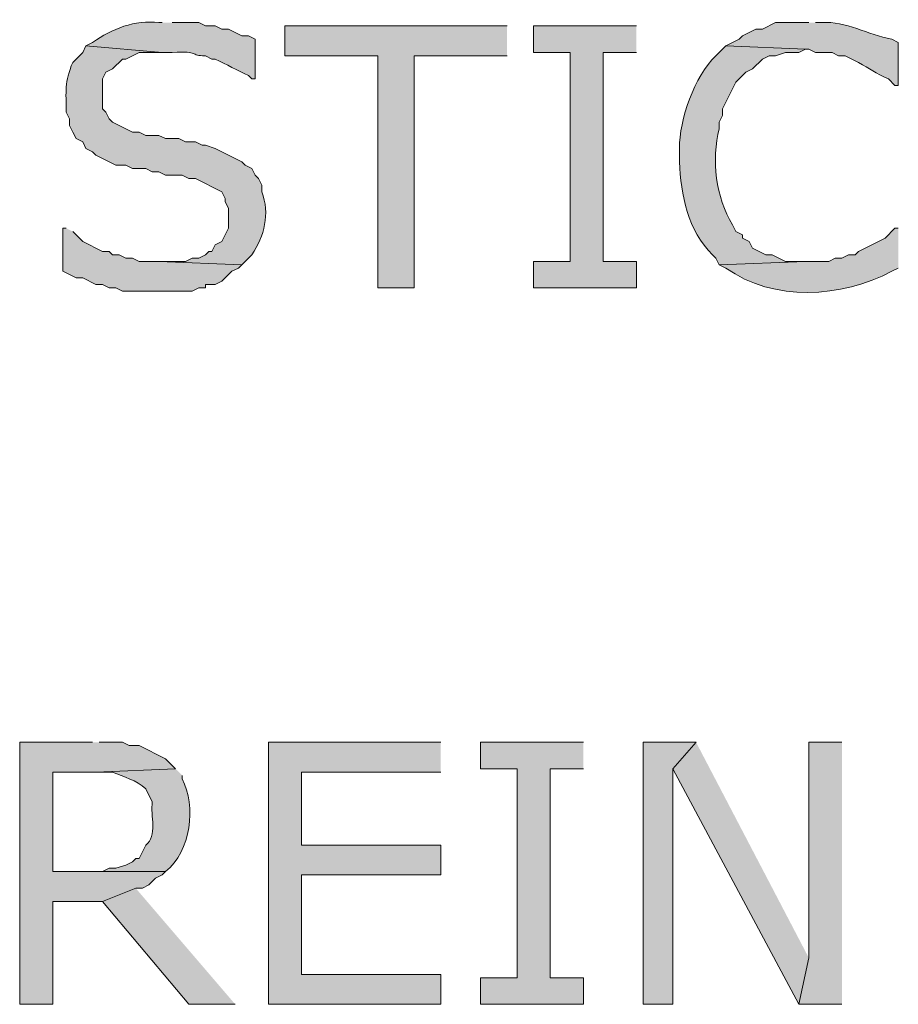
# Model space of a CAD drawing. Extents: x 17 to 595, y 17 to 775.
# Drawn here: x 335 to 351, y 145 to 163 of the extents above; entities that cross this region are included whole.
import ezdxf

# ---------------------------------------------------------------- set-up
doc = ezdxf.new("R2010")
doc.units = 0
doc.header["$MEASUREMENT"] = 0
doc.layers.add('Layer 1', color=7, linetype='Continuous', lineweight=0)

msp = doc.modelspace()

# ---------------------------------------------------------------- hatches: boundary and pattern name
at = {"layer": 'Layer 1', "true_color": 0x000000, "transparency": 33554687}
h = msp.add_hatch(color=18, dxfattribs=at)
edge = h.paths.add_edge_path()
edge.add_spline(control_points=[(337.92, 162.66), (337.92, 162.66), (337.86, 162.66), (337.86, 162.66), (337.416, 162.712), (337.017, 162.549), (336.66, 162.3), (336.66, 162.3), (336.54, 162.24), (336.54, 162.24), (336.54, 162.24), (337.92, 162.12), (337.92, 162.12), (337.92, 162.12), (338.1, 162.12), (338.1, 162.12), (338.609, 162.155), (338.411, 162.055), (338.7, 162.06), (338.7, 162.06), (338.82, 162), (338.82, 162), (338.82, 162), (338.88, 162), (338.88, 162), (339.08, 161.9), (339.28, 161.8), (339.48, 161.7), (339.48, 161.7), (339.54, 161.64), (339.54, 161.64), (339.54, 161.64), (339.6, 161.64), (339.6, 161.64), (339.6, 161.64), (339.6, 162.36), (339.6, 162.36), (339.6, 162.36), (339.48, 162.42), (339.48, 162.42), (339.48, 162.42), (339.36, 162.42), (339.36, 162.42), (339.36, 162.42), (339.12, 162.54), (339.12, 162.54), (339.12, 162.54), (339, 162.54), (339, 162.54), (339, 162.54), (338.88, 162.6), (338.88, 162.6), (338.88, 162.6), (338.7, 162.6), (338.7, 162.6), (338.7, 162.6), (338.58, 162.66), (338.58, 162.66), (338.58, 162.66), (338.1, 162.66), (338.1, 162.66)], knot_values=[0, 0, 0, 0, 1, 1, 1, 2, 2, 2, 3, 3, 3, 4, 4, 4, 5, 5, 5, 6, 6, 6, 7, 7, 7, 8, 8, 8, 9, 9, 9, 10, 10, 10, 11, 11, 11, 12, 12, 12, 13, 13, 13, 14, 14, 14, 15, 15, 15, 16, 16, 16, 17, 17, 17, 18, 18, 18, 19, 19, 19, 20, 20, 20, 20], degree=3, periodic=0)
edge.add_line((338.1, 162.66), (337.92, 162.66))
h = msp.add_hatch(color=18, dxfattribs=at)
edge = h.paths.add_edge_path()
edge.add_spline(control_points=[(349.62, 162.66), (349.62, 162.66), (349.02, 162.66), (349.02, 162.66), (349.02, 162.66), (348.78, 162.54), (348.78, 162.54), (348.78, 162.54), (348.66, 162.54), (348.66, 162.54), (348.66, 162.54), (348.42, 162.42), (348.42, 162.42), (348.42, 162.42), (348.36, 162.36), (348.36, 162.36), (348.36, 162.36), (348.12, 162.24), (348.12, 162.24), (348.12, 162.24), (349.56, 162.18), (349.56, 162.18), (349.56, 162.18), (349.62, 162.18), (349.62, 162.18), (349.62, 162.18), (349.74, 162.12), (349.74, 162.12), (349.74, 162.12), (350.04, 162.12), (350.04, 162.12), (350.04, 162.12), (350.16, 162.06), (350.16, 162.06), (350.16, 162.06), (350.28, 162.06), (350.28, 162.06), (350.28, 162.06), (350.52, 161.94), (350.52, 161.94), (350.724, 161.821), (350.822, 161.745), (351.06, 161.64), (351.06, 161.64), (351.18, 161.52), (351.18, 161.52), (351.18, 161.52), (351.24, 161.52), (351.24, 161.52), (351.24, 161.52), (351.24, 162.3), (351.24, 162.3), (351.24, 162.3), (351.12, 162.36), (351.12, 162.36), (350.698, 162.439), (350.285, 162.693), (349.86, 162.66), (349.86, 162.66), (349.74, 162.66), (349.74, 162.66)], knot_values=[0, 0, 0, 0, 1, 1, 1, 2, 2, 2, 3, 3, 3, 4, 4, 4, 5, 5, 5, 6, 6, 6, 7, 7, 7, 8, 8, 8, 9, 9, 9, 10, 10, 10, 11, 11, 11, 12, 12, 12, 13, 13, 13, 14, 14, 14, 15, 15, 15, 16, 16, 16, 17, 17, 17, 18, 18, 18, 19, 19, 19, 20, 20, 20, 20], degree=3, periodic=0)
edge.add_line((349.74, 162.66), (349.62, 162.66))
for points in [[(344.16, 162.6), (340.14, 162.6), (340.14, 162.06), (341.82, 162.06), (341.82, 157.86), (342.48, 157.86), (342.48, 162.06), (344.16, 162.06)], [(346.5, 162.6), (344.64, 162.6), (344.64, 162.12), (345.3, 162.12), (345.3, 158.34), (344.64, 158.34), (344.64, 157.86), (346.5, 157.86), (346.5, 158.34), (345.9, 158.34), (345.9, 162.12), (346.5, 162.12)], [(336.66, 149.64), (335.34, 149.64), (335.34, 144.9), (335.94, 144.9), (335.94, 146.76), (336.84, 146.76), (337.44, 147), (337.56, 147), (337.68, 147.06), (337.8, 147.18), (337.92, 147.24), (337.98, 147.3), (335.94, 147.3), (335.94, 149.1), (336.72, 149.1), (338.16, 149.16), (337.98, 149.34), (337.5, 149.58), (337.32, 149.58), (337.2, 149.64), (336.78, 149.64)], [(342.96, 149.64), (339.84, 149.64), (339.84, 144.9), (342.96, 144.9), (342.96, 145.44), (340.44, 145.44), (340.44, 147.24), (342.96, 147.24), (342.96, 147.78), (340.44, 147.78), (340.44, 149.1), (342.96, 149.1)], [(345.54, 149.64), (343.68, 149.64), (343.68, 149.16), (344.34, 149.16), (344.34, 145.38), (343.68, 145.38), (343.68, 144.9), (345.54, 144.9), (345.54, 145.38), (344.94, 145.38), (344.94, 149.16), (345.54, 149.16)], [(347.58, 149.64), (346.62, 149.64), (346.62, 144.9), (347.16, 144.9), (347.16, 149.16)], [(347.58, 149.64), (347.16, 149.16), (349.44, 144.9), (349.62, 145.74)], [(350.22, 149.64), (349.62, 149.64), (349.62, 145.74), (349.44, 144.9), (350.22, 144.9)], [(337.44, 147), (336.84, 146.76), (338.4, 144.9), (339.24, 144.9)]]:
    msp.add_hatch(color=18, dxfattribs=at).paths.add_polyline_path(points)
h = msp.add_hatch(color=18, dxfattribs=at)
edge = h.paths.add_edge_path()
edge.add_spline(control_points=[(336.54, 162.24), (336.54, 162.24), (336.48, 162.12), (336.48, 162.12), (336.48, 162.12), (336.3, 161.94), (336.3, 161.94), (336.148, 161.578), (336.182, 161.413), (336.18, 161.04), (336.18, 161.04), (336.24, 160.92), (336.24, 160.92), (336.24, 160.92), (336.24, 160.8), (336.24, 160.8), (336.24, 160.8), (336.3, 160.68), (336.3, 160.68), (336.3, 160.68), (336.36, 160.56), (336.36, 160.56), (336.36, 160.56), (336.48, 160.5), (336.48, 160.5), (336.48, 160.5), (336.54, 160.38), (336.54, 160.38), (336.54, 160.38), (336.66, 160.32), (336.66, 160.32), (336.66, 160.32), (336.72, 160.26), (336.72, 160.26), (336.72, 160.26), (337.08, 160.08), (337.08, 160.08), (337.08, 160.08), (337.26, 160.08), (337.26, 160.08), (337.26, 160.08), (337.38, 160.02), (337.38, 160.02), (337.38, 160.02), (337.62, 160.02), (337.62, 160.02), (337.62, 160.02), (337.74, 159.96), (337.74, 159.96), (337.74, 159.96), (337.86, 159.96), (337.86, 159.96), (337.86, 159.96), (337.98, 159.9), (337.98, 159.9), (337.98, 159.9), (338.28, 159.9), (338.28, 159.9), (338.28, 159.9), (338.4, 159.84), (338.4, 159.84), (338.4, 159.84), (338.52, 159.84), (338.52, 159.84), (338.52, 159.84), (339, 159.6), (339, 159.6), (339, 159.6), (339.06, 159.48), (339.06, 159.48), (339.06, 159.48), (339.06, 159.42), (339.06, 159.42), (339.06, 159.42), (339.12, 159.3), (339.12, 159.3), (339.12, 159.3), (339.12, 158.94), (339.12, 158.94), (339.12, 158.94), (339, 158.7), (339, 158.7), (339, 158.7), (338.88, 158.64), (338.88, 158.64), (338.88, 158.64), (338.82, 158.52), (338.82, 158.52), (338.82, 158.52), (338.76, 158.52), (338.76, 158.52), (338.76, 158.52), (338.7, 158.46), (338.7, 158.46), (338.7, 158.46), (338.58, 158.4), (338.58, 158.4), (338.58, 158.4), (338.46, 158.4), (338.46, 158.4), (338.46, 158.4), (338.34, 158.34), (338.34, 158.34), (338.34, 158.34), (337.86, 158.34), (337.86, 158.34), (337.86, 158.34), (339.36, 158.28), (339.36, 158.28), (339.36, 158.28), (339.54, 158.46), (339.54, 158.46), (339.767, 158.802), (339.875, 159.197), (339.72, 159.6), (339.72, 159.6), (339.72, 159.72), (339.72, 159.72), (339.72, 159.72), (339.66, 159.84), (339.66, 159.84), (339.66, 159.84), (339.6, 159.9), (339.6, 159.9), (339.6, 159.9), (339.54, 160.02), (339.54, 160.02), (339.54, 160.02), (339.42, 160.08), (339.42, 160.08), (339.42, 160.08), (339.36, 160.14), (339.36, 160.14), (339.36, 160.14), (338.88, 160.38), (338.88, 160.38), (338.88, 160.38), (338.7, 160.44), (338.7, 160.44), (338.7, 160.44), (338.64, 160.44), (338.64, 160.44), (338.64, 160.44), (338.52, 160.5), (338.52, 160.5), (338.52, 160.5), (338.34, 160.5), (338.34, 160.5), (338.34, 160.5), (338.22, 160.56), (338.22, 160.56), (338.22, 160.56), (337.98, 160.56), (337.98, 160.56), (337.98, 160.56), (337.86, 160.62), (337.86, 160.62), (337.86, 160.62), (337.62, 160.62), (337.62, 160.62), (337.62, 160.62), (337.5, 160.68), (337.5, 160.68), (337.5, 160.68), (337.38, 160.68), (337.38, 160.68), (337.38, 160.68), (337.02, 160.86), (337.02, 160.86), (337.02, 160.86), (336.96, 160.92), (336.96, 160.92), (336.96, 160.92), (336.9, 161.04), (336.9, 161.04), (336.9, 161.04), (336.84, 161.1), (336.84, 161.1), (336.84, 161.1), (336.84, 161.64), (336.84, 161.64), (336.84, 161.64), (336.9, 161.76), (336.9, 161.76), (336.9, 161.76), (337.02, 161.82), (337.02, 161.82), (337.02, 161.82), (337.2, 162), (337.2, 162), (337.2, 162), (337.26, 162), (337.26, 162), (337.26, 162), (337.5, 162.12), (337.5, 162.12), (337.5, 162.12), (337.92, 162.12), (337.92, 162.12)], knot_values=[0, 0, 0, 0, 1, 1, 1, 2, 2, 2, 3, 3, 3, 4, 4, 4, 5, 5, 5, 6, 6, 6, 7, 7, 7, 8, 8, 8, 9, 9, 9, 10, 10, 10, 11, 11, 11, 12, 12, 12, 13, 13, 13, 14, 14, 14, 15, 15, 15, 16, 16, 16, 17, 17, 17, 18, 18, 18, 19, 19, 19, 20, 20, 20, 21, 21, 21, 22, 22, 22, 23, 23, 23, 24, 24, 24, 25, 25, 25, 26, 26, 26, 27, 27, 27, 28, 28, 28, 29, 29, 29, 30, 30, 30, 31, 31, 31, 32, 32, 32, 33, 33, 33, 34, 34, 34, 35, 35, 35, 36, 36, 36, 37, 37, 37, 38, 38, 38, 39, 39, 39, 40, 40, 40, 41, 41, 41, 42, 42, 42, 43, 43, 43, 44, 44, 44, 45, 45, 45, 46, 46, 46, 47, 47, 47, 48, 48, 48, 49, 49, 49, 50, 50, 50, 51, 51, 51, 52, 52, 52, 53, 53, 53, 54, 54, 54, 55, 55, 55, 56, 56, 56, 57, 57, 57, 58, 58, 58, 59, 59, 59, 60, 60, 60, 61, 61, 61, 62, 62, 62, 63, 63, 63, 64, 64, 64, 65, 65, 65, 66, 66, 66, 66], degree=3, periodic=0)
edge.add_line((337.92, 162.12), (336.54, 162.24))
h = msp.add_hatch(color=18, dxfattribs=at)
edge = h.paths.add_edge_path()
edge.add_spline(control_points=[(348.12, 162.24), (348.12, 162.24), (347.94, 162.06), (347.94, 162.06), (347.549, 161.682), (347.276, 160.91), (347.28, 160.38), (347.28, 160.38), (347.28, 160.14), (347.28, 160.14), (347.306, 159.545), (347.427, 158.896), (347.88, 158.46), (347.88, 158.46), (347.94, 158.4), (347.94, 158.4), (347.94, 158.4), (348, 158.28), (348, 158.28), (348, 158.28), (349.56, 158.34), (349.56, 158.34), (349.56, 158.34), (349.2, 158.34), (349.2, 158.34), (349.2, 158.34), (348.96, 158.46), (348.96, 158.46), (348.96, 158.46), (348.84, 158.46), (348.84, 158.46), (348.84, 158.46), (348.6, 158.58), (348.6, 158.58), (348.6, 158.58), (348.54, 158.7), (348.54, 158.7), (348.54, 158.7), (348.42, 158.76), (348.42, 158.76), (348.42, 158.76), (348.42, 158.82), (348.42, 158.82), (348.42, 158.82), (348.3, 158.88), (348.3, 158.88), (348.3, 158.88), (348.24, 159), (348.24, 159), (347.939, 159.499), (347.852, 160.176), (348, 160.74), (348, 160.74), (348, 160.86), (348, 160.86), (348, 160.86), (348.06, 160.98), (348.06, 160.98), (348.06, 160.98), (348.06, 161.1), (348.06, 161.1), (348.06, 161.1), (348.24, 161.46), (348.24, 161.46), (348.24, 161.46), (348.3, 161.58), (348.3, 161.58), (348.3, 161.58), (348.48, 161.76), (348.48, 161.76), (348.48, 161.76), (348.6, 161.82), (348.6, 161.82), (348.6, 161.82), (348.78, 162), (348.78, 162), (348.78, 162), (348.9, 162.06), (348.9, 162.06), (348.9, 162.06), (349.02, 162.06), (349.02, 162.06), (349.02, 162.06), (349.2, 162.12), (349.2, 162.12), (349.2, 162.12), (349.44, 162.12), (349.44, 162.12), (349.44, 162.12), (349.56, 162.18), (349.56, 162.18)], knot_values=[0, 0, 0, 0, 1, 1, 1, 2, 2, 2, 3, 3, 3, 4, 4, 4, 5, 5, 5, 6, 6, 6, 7, 7, 7, 8, 8, 8, 9, 9, 9, 10, 10, 10, 11, 11, 11, 12, 12, 12, 13, 13, 13, 14, 14, 14, 15, 15, 15, 16, 16, 16, 17, 17, 17, 18, 18, 18, 19, 19, 19, 20, 20, 20, 21, 21, 21, 22, 22, 22, 23, 23, 23, 24, 24, 24, 25, 25, 25, 26, 26, 26, 27, 27, 27, 28, 28, 28, 29, 29, 29, 30, 30, 30, 30], degree=3, periodic=0)
edge.add_line((349.56, 162.18), (348.12, 162.24))
h = msp.add_hatch(color=18, dxfattribs=at)
edge = h.paths.add_edge_path()
edge.add_spline(control_points=[(336.18, 158.94), (336.18, 158.94), (336.12, 158.94), (336.12, 158.94), (336.12, 158.94), (336.12, 158.16), (336.12, 158.16), (336.12, 158.16), (336.36, 158.04), (336.36, 158.04), (336.36, 158.04), (336.48, 158.04), (336.48, 158.04), (336.48, 158.04), (336.72, 157.92), (336.72, 157.92), (336.72, 157.92), (336.84, 157.92), (336.84, 157.92), (336.84, 157.92), (336.96, 157.86), (336.96, 157.86), (336.96, 157.86), (337.08, 157.86), (337.08, 157.86), (337.08, 157.86), (337.2, 157.8), (337.2, 157.8), (337.2, 157.8), (337.44, 157.8), (337.44, 157.8), (337.78, 157.8), (338.12, 157.8), (338.46, 157.8), (338.46, 157.8), (338.58, 157.86), (338.58, 157.86), (338.58, 157.86), (338.7, 157.86), (338.7, 157.86), (338.7, 157.86), (338.7, 157.92), (338.7, 157.92), (338.7, 157.92), (338.88, 157.92), (338.88, 157.92), (338.88, 157.92), (339, 157.98), (339, 157.98), (339, 157.98), (339.18, 158.16), (339.18, 158.16), (339.18, 158.16), (339.3, 158.22), (339.3, 158.22), (339.3, 158.22), (339.36, 158.28), (339.36, 158.28), (339.36, 158.28), (337.86, 158.34), (337.86, 158.34), (337.86, 158.34), (337.5, 158.34), (337.5, 158.34), (337.5, 158.34), (337.38, 158.4), (337.38, 158.4), (337.38, 158.4), (337.26, 158.4), (337.26, 158.4), (337.26, 158.4), (337.14, 158.46), (337.14, 158.46), (337.14, 158.46), (337.02, 158.46), (337.02, 158.46), (337.02, 158.46), (336.96, 158.52), (336.96, 158.52), (336.96, 158.52), (336.84, 158.52), (336.84, 158.52), (336.84, 158.52), (336.48, 158.7), (336.48, 158.7), (336.48, 158.7), (336.3, 158.88), (336.3, 158.88)], knot_values=[0, 0, 0, 0, 1, 1, 1, 2, 2, 2, 3, 3, 3, 4, 4, 4, 5, 5, 5, 6, 6, 6, 7, 7, 7, 8, 8, 8, 9, 9, 9, 10, 10, 10, 11, 11, 11, 12, 12, 12, 13, 13, 13, 14, 14, 14, 15, 15, 15, 16, 16, 16, 17, 17, 17, 18, 18, 18, 19, 19, 19, 20, 20, 20, 21, 21, 21, 22, 22, 22, 23, 23, 23, 24, 24, 24, 25, 25, 25, 26, 26, 26, 27, 27, 27, 28, 28, 28, 29, 29, 29, 29], degree=3, periodic=0)
edge.add_line((336.3, 158.88), (336.18, 158.94))
h = msp.add_hatch(color=18, dxfattribs=at)
edge = h.paths.add_edge_path()
edge.add_spline(control_points=[(351.24, 158.94), (351.24, 158.94), (351.18, 158.94), (351.18, 158.94), (351.18, 158.94), (351, 158.76), (351, 158.76), (351, 158.76), (350.52, 158.52), (350.52, 158.52), (350.52, 158.52), (350.46, 158.46), (350.46, 158.46), (350.46, 158.46), (350.34, 158.46), (350.34, 158.46), (350.34, 158.46), (350.22, 158.4), (350.22, 158.4), (350.22, 158.4), (350.1, 158.4), (350.1, 158.4), (350.1, 158.4), (349.98, 158.34), (349.98, 158.34), (349.98, 158.34), (349.56, 158.34), (349.56, 158.34), (349.56, 158.34), (348, 158.28), (348, 158.28), (348, 158.28), (348.12, 158.22), (348.12, 158.22), (348.982, 157.599), (350.213, 157.681), (351.12, 158.16), (351.12, 158.16), (351.24, 158.22), (351.24, 158.22)], knot_values=[0, 0, 0, 0, 1, 1, 1, 2, 2, 2, 3, 3, 3, 4, 4, 4, 5, 5, 5, 6, 6, 6, 7, 7, 7, 8, 8, 8, 9, 9, 9, 10, 10, 10, 11, 11, 11, 12, 12, 12, 13, 13, 13, 13], degree=3, periodic=0)
edge.add_line((351.24, 158.22), (351.24, 158.94))
h = msp.add_hatch(color=18, dxfattribs=at)
edge = h.paths.add_edge_path()
edge.add_spline(control_points=[(338.16, 149.16), (338.16, 149.16), (336.72, 149.1), (336.72, 149.1), (336.72, 149.1), (337.02, 149.1), (337.02, 149.1), (337.218, 149.009), (337.457, 148.96), (337.62, 148.8), (337.62, 148.8), (337.74, 148.56), (337.74, 148.56), (337.704, 148.323), (337.838, 147.938), (337.62, 147.78), (337.62, 147.78), (337.5, 147.54), (337.5, 147.54), (337.5, 147.54), (337.44, 147.54), (337.44, 147.54), (337.44, 147.54), (337.38, 147.48), (337.38, 147.48), (337.38, 147.48), (337.26, 147.42), (337.26, 147.42), (337.26, 147.42), (337.08, 147.36), (337.08, 147.36), (337.08, 147.36), (336.96, 147.36), (336.96, 147.36), (336.96, 147.36), (336.84, 147.3), (336.84, 147.3), (336.84, 147.3), (335.94, 147.3), (335.94, 147.3), (335.94, 147.3), (337.98, 147.3), (337.98, 147.3), (338.437, 147.669), (338.539, 148.484), (338.28, 148.98), (338.28, 148.98), (338.28, 149.04), (338.28, 149.04)], knot_values=[0, 0, 0, 0, 1, 1, 1, 2, 2, 2, 3, 3, 3, 4, 4, 4, 5, 5, 5, 6, 6, 6, 7, 7, 7, 8, 8, 8, 9, 9, 9, 10, 10, 10, 11, 11, 11, 12, 12, 12, 13, 13, 13, 14, 14, 14, 15, 15, 15, 16, 16, 16, 16], degree=3, periodic=0)
edge.add_line((338.28, 149.04), (338.16, 149.16))

# ---------------------------------------------------------------- linework, layer by layer
at = {"layer": 'Layer 1'}
for points in [[(344.16, 162.6), (340.14, 162.6), (340.14, 162.06), (341.82, 162.06), (341.82, 157.86), (342.48, 157.86), (342.48, 162.06), (344.16, 162.06)], [(346.5, 162.6), (344.64, 162.6), (344.64, 162.12), (345.3, 162.12), (345.3, 158.34), (344.64, 158.34), (344.64, 157.86), (346.5, 157.86), (346.5, 158.34), (345.9, 158.34), (345.9, 162.12), (346.5, 162.12)], [(336.66, 149.64), (335.34, 149.64), (335.34, 144.9), (335.94, 144.9), (335.94, 146.76), (336.84, 146.76), (337.44, 147), (337.56, 147), (337.68, 147.06), (337.8, 147.18), (337.92, 147.24), (337.98, 147.3), (335.94, 147.3), (335.94, 149.1), (336.72, 149.1), (338.16, 149.16), (337.98, 149.34), (337.5, 149.58), (337.32, 149.58), (337.2, 149.64), (336.78, 149.64)], [(342.96, 149.64), (339.84, 149.64), (339.84, 144.9), (342.96, 144.9), (342.96, 145.44), (340.44, 145.44), (340.44, 147.24), (342.96, 147.24), (342.96, 147.78), (340.44, 147.78), (340.44, 149.1), (342.96, 149.1)], [(345.54, 149.64), (343.68, 149.64), (343.68, 149.16), (344.34, 149.16), (344.34, 145.38), (343.68, 145.38), (343.68, 144.9), (345.54, 144.9), (345.54, 145.38), (344.94, 145.38), (344.94, 149.16), (345.54, 149.16)], [(347.58, 149.64), (346.62, 149.64), (346.62, 144.9), (347.16, 144.9), (347.16, 149.16)], [(347.58, 149.64), (347.16, 149.16), (349.44, 144.9), (349.62, 145.74)], [(350.22, 149.64), (349.62, 149.64), (349.62, 145.74), (349.44, 144.9), (350.22, 144.9)], [(337.44, 147), (336.84, 146.76), (338.4, 144.9), (339.24, 144.9)]]:
    msp.add_lwpolyline(points, dxfattribs=at)
for points, knots in [([(337.92, 162.66), (337.92, 162.66), (337.86, 162.66), (337.86, 162.66), (337.416, 162.712), (337.017, 162.549), (336.66, 162.3), (336.66, 162.3), (336.54, 162.24), (336.54, 162.24), (336.54, 162.24), (337.92, 162.12), (337.92, 162.12), (337.92, 162.12), (338.1, 162.12), (338.1, 162.12), (338.609, 162.155), (338.411, 162.055), (338.7, 162.06), (338.7, 162.06), (338.82, 162), (338.82, 162), (338.82, 162), (338.88, 162), (338.88, 162), (339.08, 161.9), (339.28, 161.8), (339.48, 161.7), (339.48, 161.7), (339.54, 161.64), (339.54, 161.64), (339.54, 161.64), (339.6, 161.64), (339.6, 161.64), (339.6, 161.64), (339.6, 162.36), (339.6, 162.36), (339.6, 162.36), (339.48, 162.42), (339.48, 162.42), (339.48, 162.42), (339.36, 162.42), (339.36, 162.42), (339.36, 162.42), (339.12, 162.54), (339.12, 162.54), (339.12, 162.54), (339, 162.54), (339, 162.54), (339, 162.54), (338.88, 162.6), (338.88, 162.6), (338.88, 162.6), (338.7, 162.6), (338.7, 162.6), (338.7, 162.6), (338.58, 162.66), (338.58, 162.66), (338.58, 162.66), (338.1, 162.66), (338.1, 162.66)], [0, 0, 0, 0, 1, 1, 1, 2, 2, 2, 3, 3, 3, 4, 4, 4, 5, 5, 5, 6, 6, 6, 7, 7, 7, 8, 8, 8, 9, 9, 9, 10, 10, 10, 11, 11, 11, 12, 12, 12, 13, 13, 13, 14, 14, 14, 15, 15, 15, 16, 16, 16, 17, 17, 17, 18, 18, 18, 19, 19, 19, 20, 20, 20, 20]), ([(349.62, 162.66), (349.62, 162.66), (349.02, 162.66), (349.02, 162.66), (349.02, 162.66), (348.78, 162.54), (348.78, 162.54), (348.78, 162.54), (348.66, 162.54), (348.66, 162.54), (348.66, 162.54), (348.42, 162.42), (348.42, 162.42), (348.42, 162.42), (348.36, 162.36), (348.36, 162.36), (348.36, 162.36), (348.12, 162.24), (348.12, 162.24), (348.12, 162.24), (349.56, 162.18), (349.56, 162.18), (349.56, 162.18), (349.62, 162.18), (349.62, 162.18), (349.62, 162.18), (349.74, 162.12), (349.74, 162.12), (349.74, 162.12), (350.04, 162.12), (350.04, 162.12), (350.04, 162.12), (350.16, 162.06), (350.16, 162.06), (350.16, 162.06), (350.28, 162.06), (350.28, 162.06), (350.28, 162.06), (350.52, 161.94), (350.52, 161.94), (350.724, 161.821), (350.822, 161.745), (351.06, 161.64), (351.06, 161.64), (351.18, 161.52), (351.18, 161.52), (351.18, 161.52), (351.24, 161.52), (351.24, 161.52), (351.24, 161.52), (351.24, 162.3), (351.24, 162.3), (351.24, 162.3), (351.12, 162.36), (351.12, 162.36), (350.698, 162.439), (350.285, 162.693), (349.86, 162.66), (349.86, 162.66), (349.74, 162.66), (349.74, 162.66)], [0, 0, 0, 0, 1, 1, 1, 2, 2, 2, 3, 3, 3, 4, 4, 4, 5, 5, 5, 6, 6, 6, 7, 7, 7, 8, 8, 8, 9, 9, 9, 10, 10, 10, 11, 11, 11, 12, 12, 12, 13, 13, 13, 14, 14, 14, 15, 15, 15, 16, 16, 16, 17, 17, 17, 18, 18, 18, 19, 19, 19, 20, 20, 20, 20]), ([(336.54, 162.24), (336.54, 162.24), (336.48, 162.12), (336.48, 162.12), (336.48, 162.12), (336.3, 161.94), (336.3, 161.94), (336.148, 161.578), (336.182, 161.413), (336.18, 161.04), (336.18, 161.04), (336.24, 160.92), (336.24, 160.92), (336.24, 160.92), (336.24, 160.8), (336.24, 160.8), (336.24, 160.8), (336.3, 160.68), (336.3, 160.68), (336.3, 160.68), (336.36, 160.56), (336.36, 160.56), (336.36, 160.56), (336.48, 160.5), (336.48, 160.5), (336.48, 160.5), (336.54, 160.38), (336.54, 160.38), (336.54, 160.38), (336.66, 160.32), (336.66, 160.32), (336.66, 160.32), (336.72, 160.26), (336.72, 160.26), (336.72, 160.26), (337.08, 160.08), (337.08, 160.08), (337.08, 160.08), (337.26, 160.08), (337.26, 160.08), (337.26, 160.08), (337.38, 160.02), (337.38, 160.02), (337.38, 160.02), (337.62, 160.02), (337.62, 160.02), (337.62, 160.02), (337.74, 159.96), (337.74, 159.96), (337.74, 159.96), (337.86, 159.96), (337.86, 159.96), (337.86, 159.96), (337.98, 159.9), (337.98, 159.9), (337.98, 159.9), (338.28, 159.9), (338.28, 159.9), (338.28, 159.9), (338.4, 159.84), (338.4, 159.84), (338.4, 159.84), (338.52, 159.84), (338.52, 159.84), (338.52, 159.84), (339, 159.6), (339, 159.6), (339, 159.6), (339.06, 159.48), (339.06, 159.48), (339.06, 159.48), (339.06, 159.42), (339.06, 159.42), (339.06, 159.42), (339.12, 159.3), (339.12, 159.3), (339.12, 159.3), (339.12, 158.94), (339.12, 158.94), (339.12, 158.94), (339, 158.7), (339, 158.7), (339, 158.7), (338.88, 158.64), (338.88, 158.64), (338.88, 158.64), (338.82, 158.52), (338.82, 158.52), (338.82, 158.52), (338.76, 158.52), (338.76, 158.52), (338.76, 158.52), (338.7, 158.46), (338.7, 158.46), (338.7, 158.46), (338.58, 158.4), (338.58, 158.4), (338.58, 158.4), (338.46, 158.4), (338.46, 158.4), (338.46, 158.4), (338.34, 158.34), (338.34, 158.34), (338.34, 158.34), (337.86, 158.34), (337.86, 158.34), (337.86, 158.34), (339.36, 158.28), (339.36, 158.28), (339.36, 158.28), (339.54, 158.46), (339.54, 158.46), (339.767, 158.802), (339.875, 159.197), (339.72, 159.6), (339.72, 159.6), (339.72, 159.72), (339.72, 159.72), (339.72, 159.72), (339.66, 159.84), (339.66, 159.84), (339.66, 159.84), (339.6, 159.9), (339.6, 159.9), (339.6, 159.9), (339.54, 160.02), (339.54, 160.02), (339.54, 160.02), (339.42, 160.08), (339.42, 160.08), (339.42, 160.08), (339.36, 160.14), (339.36, 160.14), (339.36, 160.14), (338.88, 160.38), (338.88, 160.38), (338.88, 160.38), (338.7, 160.44), (338.7, 160.44), (338.7, 160.44), (338.64, 160.44), (338.64, 160.44), (338.64, 160.44), (338.52, 160.5), (338.52, 160.5), (338.52, 160.5), (338.34, 160.5), (338.34, 160.5), (338.34, 160.5), (338.22, 160.56), (338.22, 160.56), (338.22, 160.56), (337.98, 160.56), (337.98, 160.56), (337.98, 160.56), (337.86, 160.62), (337.86, 160.62), (337.86, 160.62), (337.62, 160.62), (337.62, 160.62), (337.62, 160.62), (337.5, 160.68), (337.5, 160.68), (337.5, 160.68), (337.38, 160.68), (337.38, 160.68), (337.38, 160.68), (337.02, 160.86), (337.02, 160.86), (337.02, 160.86), (336.96, 160.92), (336.96, 160.92), (336.96, 160.92), (336.9, 161.04), (336.9, 161.04), (336.9, 161.04), (336.84, 161.1), (336.84, 161.1), (336.84, 161.1), (336.84, 161.64), (336.84, 161.64), (336.84, 161.64), (336.9, 161.76), (336.9, 161.76), (336.9, 161.76), (337.02, 161.82), (337.02, 161.82), (337.02, 161.82), (337.2, 162), (337.2, 162), (337.2, 162), (337.26, 162), (337.26, 162), (337.26, 162), (337.5, 162.12), (337.5, 162.12), (337.5, 162.12), (337.92, 162.12), (337.92, 162.12)], [0, 0, 0, 0, 1, 1, 1, 2, 2, 2, 3, 3, 3, 4, 4, 4, 5, 5, 5, 6, 6, 6, 7, 7, 7, 8, 8, 8, 9, 9, 9, 10, 10, 10, 11, 11, 11, 12, 12, 12, 13, 13, 13, 14, 14, 14, 15, 15, 15, 16, 16, 16, 17, 17, 17, 18, 18, 18, 19, 19, 19, 20, 20, 20, 21, 21, 21, 22, 22, 22, 23, 23, 23, 24, 24, 24, 25, 25, 25, 26, 26, 26, 27, 27, 27, 28, 28, 28, 29, 29, 29, 30, 30, 30, 31, 31, 31, 32, 32, 32, 33, 33, 33, 34, 34, 34, 35, 35, 35, 36, 36, 36, 37, 37, 37, 38, 38, 38, 39, 39, 39, 40, 40, 40, 41, 41, 41, 42, 42, 42, 43, 43, 43, 44, 44, 44, 45, 45, 45, 46, 46, 46, 47, 47, 47, 48, 48, 48, 49, 49, 49, 50, 50, 50, 51, 51, 51, 52, 52, 52, 53, 53, 53, 54, 54, 54, 55, 55, 55, 56, 56, 56, 57, 57, 57, 58, 58, 58, 59, 59, 59, 60, 60, 60, 61, 61, 61, 62, 62, 62, 63, 63, 63, 64, 64, 64, 65, 65, 65, 66, 66, 66, 66]), ([(348.12, 162.24), (348.12, 162.24), (347.94, 162.06), (347.94, 162.06), (347.549, 161.682), (347.276, 160.91), (347.28, 160.38), (347.28, 160.38), (347.28, 160.14), (347.28, 160.14), (347.306, 159.545), (347.427, 158.896), (347.88, 158.46), (347.88, 158.46), (347.94, 158.4), (347.94, 158.4), (347.94, 158.4), (348, 158.28), (348, 158.28), (348, 158.28), (349.56, 158.34), (349.56, 158.34), (349.56, 158.34), (349.2, 158.34), (349.2, 158.34), (349.2, 158.34), (348.96, 158.46), (348.96, 158.46), (348.96, 158.46), (348.84, 158.46), (348.84, 158.46), (348.84, 158.46), (348.6, 158.58), (348.6, 158.58), (348.6, 158.58), (348.54, 158.7), (348.54, 158.7), (348.54, 158.7), (348.42, 158.76), (348.42, 158.76), (348.42, 158.76), (348.42, 158.82), (348.42, 158.82), (348.42, 158.82), (348.3, 158.88), (348.3, 158.88), (348.3, 158.88), (348.24, 159), (348.24, 159), (347.939, 159.499), (347.852, 160.176), (348, 160.74), (348, 160.74), (348, 160.86), (348, 160.86), (348, 160.86), (348.06, 160.98), (348.06, 160.98), (348.06, 160.98), (348.06, 161.1), (348.06, 161.1), (348.06, 161.1), (348.24, 161.46), (348.24, 161.46), (348.24, 161.46), (348.3, 161.58), (348.3, 161.58), (348.3, 161.58), (348.48, 161.76), (348.48, 161.76), (348.48, 161.76), (348.6, 161.82), (348.6, 161.82), (348.6, 161.82), (348.78, 162), (348.78, 162), (348.78, 162), (348.9, 162.06), (348.9, 162.06), (348.9, 162.06), (349.02, 162.06), (349.02, 162.06), (349.02, 162.06), (349.2, 162.12), (349.2, 162.12), (349.2, 162.12), (349.44, 162.12), (349.44, 162.12), (349.44, 162.12), (349.56, 162.18), (349.56, 162.18)], [0, 0, 0, 0, 1, 1, 1, 2, 2, 2, 3, 3, 3, 4, 4, 4, 5, 5, 5, 6, 6, 6, 7, 7, 7, 8, 8, 8, 9, 9, 9, 10, 10, 10, 11, 11, 11, 12, 12, 12, 13, 13, 13, 14, 14, 14, 15, 15, 15, 16, 16, 16, 17, 17, 17, 18, 18, 18, 19, 19, 19, 20, 20, 20, 21, 21, 21, 22, 22, 22, 23, 23, 23, 24, 24, 24, 25, 25, 25, 26, 26, 26, 27, 27, 27, 28, 28, 28, 29, 29, 29, 30, 30, 30, 30]), ([(336.18, 158.94), (336.18, 158.94), (336.12, 158.94), (336.12, 158.94), (336.12, 158.94), (336.12, 158.16), (336.12, 158.16), (336.12, 158.16), (336.36, 158.04), (336.36, 158.04), (336.36, 158.04), (336.48, 158.04), (336.48, 158.04), (336.48, 158.04), (336.72, 157.92), (336.72, 157.92), (336.72, 157.92), (336.84, 157.92), (336.84, 157.92), (336.84, 157.92), (336.96, 157.86), (336.96, 157.86), (336.96, 157.86), (337.08, 157.86), (337.08, 157.86), (337.08, 157.86), (337.2, 157.8), (337.2, 157.8), (337.2, 157.8), (337.44, 157.8), (337.44, 157.8), (337.78, 157.8), (338.12, 157.8), (338.46, 157.8), (338.46, 157.8), (338.58, 157.86), (338.58, 157.86), (338.58, 157.86), (338.7, 157.86), (338.7, 157.86), (338.7, 157.86), (338.7, 157.92), (338.7, 157.92), (338.7, 157.92), (338.88, 157.92), (338.88, 157.92), (338.88, 157.92), (339, 157.98), (339, 157.98), (339, 157.98), (339.18, 158.16), (339.18, 158.16), (339.18, 158.16), (339.3, 158.22), (339.3, 158.22), (339.3, 158.22), (339.36, 158.28), (339.36, 158.28), (339.36, 158.28), (337.86, 158.34), (337.86, 158.34), (337.86, 158.34), (337.5, 158.34), (337.5, 158.34), (337.5, 158.34), (337.38, 158.4), (337.38, 158.4), (337.38, 158.4), (337.26, 158.4), (337.26, 158.4), (337.26, 158.4), (337.14, 158.46), (337.14, 158.46), (337.14, 158.46), (337.02, 158.46), (337.02, 158.46), (337.02, 158.46), (336.96, 158.52), (336.96, 158.52), (336.96, 158.52), (336.84, 158.52), (336.84, 158.52), (336.84, 158.52), (336.48, 158.7), (336.48, 158.7), (336.48, 158.7), (336.3, 158.88), (336.3, 158.88)], [0, 0, 0, 0, 1, 1, 1, 2, 2, 2, 3, 3, 3, 4, 4, 4, 5, 5, 5, 6, 6, 6, 7, 7, 7, 8, 8, 8, 9, 9, 9, 10, 10, 10, 11, 11, 11, 12, 12, 12, 13, 13, 13, 14, 14, 14, 15, 15, 15, 16, 16, 16, 17, 17, 17, 18, 18, 18, 19, 19, 19, 20, 20, 20, 21, 21, 21, 22, 22, 22, 23, 23, 23, 24, 24, 24, 25, 25, 25, 26, 26, 26, 27, 27, 27, 28, 28, 28, 29, 29, 29, 29]), ([(351.24, 158.94), (351.24, 158.94), (351.18, 158.94), (351.18, 158.94), (351.18, 158.94), (351, 158.76), (351, 158.76), (351, 158.76), (350.52, 158.52), (350.52, 158.52), (350.52, 158.52), (350.46, 158.46), (350.46, 158.46), (350.46, 158.46), (350.34, 158.46), (350.34, 158.46), (350.34, 158.46), (350.22, 158.4), (350.22, 158.4), (350.22, 158.4), (350.1, 158.4), (350.1, 158.4), (350.1, 158.4), (349.98, 158.34), (349.98, 158.34), (349.98, 158.34), (349.56, 158.34), (349.56, 158.34), (349.56, 158.34), (348, 158.28), (348, 158.28), (348, 158.28), (348.12, 158.22), (348.12, 158.22), (348.982, 157.599), (350.213, 157.681), (351.12, 158.16), (351.12, 158.16), (351.24, 158.22), (351.24, 158.22)], [0, 0, 0, 0, 1, 1, 1, 2, 2, 2, 3, 3, 3, 4, 4, 4, 5, 5, 5, 6, 6, 6, 7, 7, 7, 8, 8, 8, 9, 9, 9, 10, 10, 10, 11, 11, 11, 12, 12, 12, 13, 13, 13, 13]), ([(338.16, 149.16), (338.16, 149.16), (336.72, 149.1), (336.72, 149.1), (336.72, 149.1), (337.02, 149.1), (337.02, 149.1), (337.218, 149.009), (337.457, 148.96), (337.62, 148.8), (337.62, 148.8), (337.74, 148.56), (337.74, 148.56), (337.704, 148.323), (337.838, 147.938), (337.62, 147.78), (337.62, 147.78), (337.5, 147.54), (337.5, 147.54), (337.5, 147.54), (337.44, 147.54), (337.44, 147.54), (337.44, 147.54), (337.38, 147.48), (337.38, 147.48), (337.38, 147.48), (337.26, 147.42), (337.26, 147.42), (337.26, 147.42), (337.08, 147.36), (337.08, 147.36), (337.08, 147.36), (336.96, 147.36), (336.96, 147.36), (336.96, 147.36), (336.84, 147.3), (336.84, 147.3), (336.84, 147.3), (335.94, 147.3), (335.94, 147.3), (335.94, 147.3), (337.98, 147.3), (337.98, 147.3), (338.437, 147.669), (338.539, 148.484), (338.28, 148.98), (338.28, 148.98), (338.28, 149.04), (338.28, 149.04)], [0, 0, 0, 0, 1, 1, 1, 2, 2, 2, 3, 3, 3, 4, 4, 4, 5, 5, 5, 6, 6, 6, 7, 7, 7, 8, 8, 8, 9, 9, 9, 10, 10, 10, 11, 11, 11, 12, 12, 12, 13, 13, 13, 14, 14, 14, 15, 15, 15, 16, 16, 16, 16])]:
    msp.add_open_spline(points, degree=3, knots=knots, dxfattribs=at)

doc.saveas('drawing.dxf')
